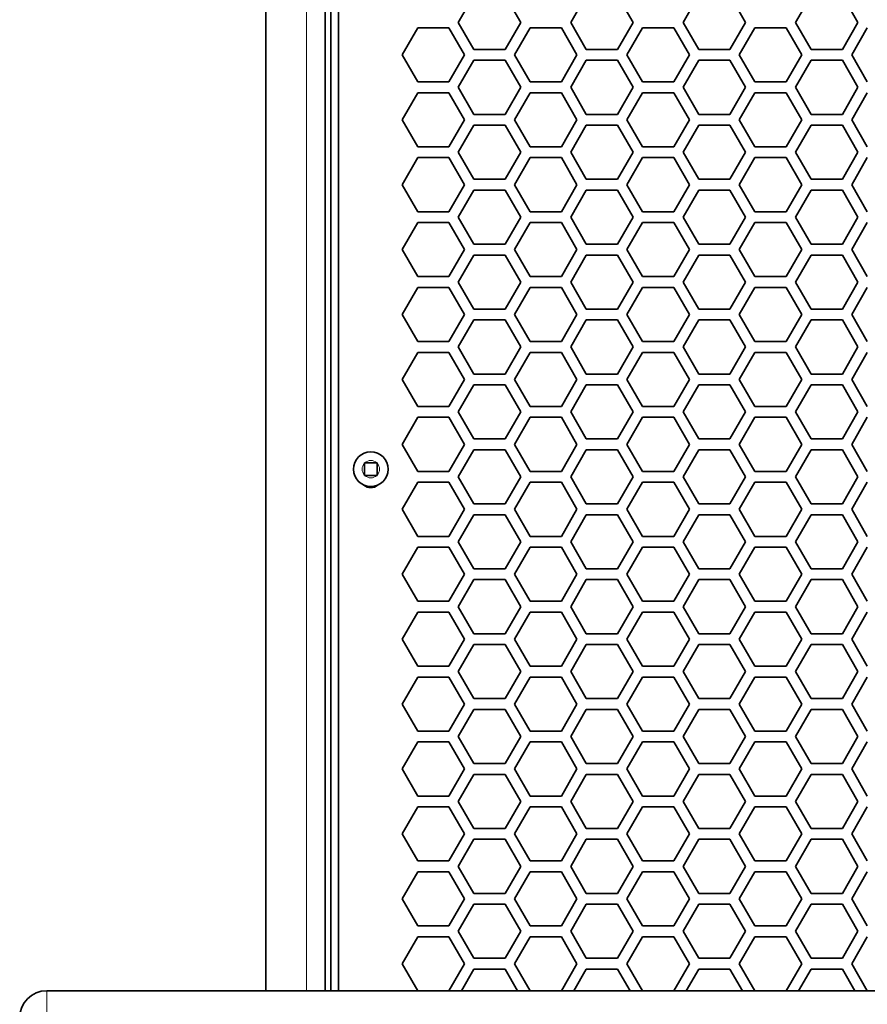
# Model space of a CAD drawing. Units: inches. Extents: x 0 to 17, y 0 to 11.
# Drawn here: x 1.7 to 2.4, y 4.8 to 5.6 of the extents above; entities that cross this region are included whole.
import ezdxf

# ---------------------------------------------------------------- set-up
doc = ezdxf.new("R2010")
doc.units = ezdxf.units.IN
doc.header["$LTSCALE"] = 0.75
doc.header["$MEASUREMENT"] = 0
doc.layers.add('Visible', color=7, linetype='Continuous', lineweight=35)
doc.layers.add('Visible Narrow', color=7, linetype='Continuous', lineweight=18)

msp = doc.modelspace()

# ---------------------------------------------------------------- linework, layer by layer
at = {"layer": 'Visible', "extrusion": (0, 1, 0)}
for p, q in [((1.90075, 6.3738), (1.90075, 4.84464)), ((1.94659, 6.36963), (1.94659, 4.84464)), ((1.95075, 4.84464), (1.95075, 6.36547)), ((1.95663, 6.35959), (1.95663, 4.84464)), ((2.04907, 5.59047), (2.0611, 5.6113)), ((2.08515, 5.6113), (2.09718, 5.59047)), ((2.13567, 5.59047), (2.1477, 5.6113)), ((2.17176, 5.6113), (2.18379, 5.59047)), ((2.22228, 5.59047), (2.2343, 5.6113)), ((2.25836, 5.6113), (2.27039, 5.59047)), ((2.30888, 5.59047), (2.32091, 5.6113)), ((2.34496, 5.6113), (2.35699, 5.59047)), ((2.0611, 5.56963), (2.04907, 5.59047)), ((2.09718, 5.59047), (2.08515, 5.56963)), ((2.1477, 5.56963), (2.13567, 5.59047)), ((2.18379, 5.59047), (2.17176, 5.56963)), ((2.2343, 5.56963), (2.22228, 5.59047)), ((2.27039, 5.59047), (2.25836, 5.56963)), ((2.32091, 5.56963), (2.30888, 5.59047)), ((2.35699, 5.59047), (2.34496, 5.56963)), ((2.00577, 5.56547), (2.0178, 5.5863)), ((2.0178, 5.5863), (2.04185, 5.5863)), ((2.04185, 5.5863), (2.05388, 5.56547)), ((2.09237, 5.56547), (2.1044, 5.5863)), ((2.1044, 5.5863), (2.12846, 5.5863)), ((2.12846, 5.5863), (2.14048, 5.56547)), ((2.17897, 5.56547), (2.191, 5.5863)), ((2.191, 5.5863), (2.21506, 5.5863)), ((2.21506, 5.5863), (2.22709, 5.56547)), ((2.26558, 5.56547), (2.2776, 5.5863)), ((2.2776, 5.5863), (2.30166, 5.5863)), ((2.30166, 5.5863), (2.31369, 5.56547)), ((2.35218, 5.56547), (2.36421, 5.5863)), ((2.08515, 5.56963), (2.0611, 5.56963)), ((2.17176, 5.56963), (2.1477, 5.56963)), ((2.25836, 5.56963), (2.2343, 5.56963)), ((2.34496, 5.56963), (2.32091, 5.56963)), ((2.0178, 5.54464), (2.00577, 5.56547)), ((2.05388, 5.56547), (2.04185, 5.54464)), ((2.04907, 5.54047), (2.0611, 5.5613)), ((2.0611, 5.5613), (2.08515, 5.5613)), ((2.08515, 5.5613), (2.09718, 5.54047)), ((2.1044, 5.54464), (2.09237, 5.56547)), ((2.14048, 5.56547), (2.12846, 5.54464)), ((2.13567, 5.54047), (2.1477, 5.5613)), ((2.1477, 5.5613), (2.17176, 5.5613)), ((2.17176, 5.5613), (2.18379, 5.54047)), ((2.191, 5.54464), (2.17897, 5.56547)), ((2.22709, 5.56547), (2.21506, 5.54464)), ((2.22228, 5.54047), (2.2343, 5.5613)), ((2.2343, 5.5613), (2.25836, 5.5613)), ((2.25836, 5.5613), (2.27039, 5.54047)), ((2.2776, 5.54464), (2.26558, 5.56547)), ((2.31369, 5.56547), (2.30166, 5.54464)), ((2.30888, 5.54047), (2.32091, 5.5613)), ((2.32091, 5.5613), (2.34496, 5.5613)), ((2.34496, 5.5613), (2.35699, 5.54047)), ((2.36421, 5.54464), (2.35218, 5.56547)), ((2.04185, 5.54464), (2.0178, 5.54464)), ((2.12846, 5.54464), (2.1044, 5.54464)), ((2.21506, 5.54464), (2.191, 5.54464)), ((2.30166, 5.54464), (2.2776, 5.54464)), ((2.00577, 5.51547), (2.0178, 5.5363)), ((2.0178, 5.5363), (2.04185, 5.5363)), ((2.04185, 5.5363), (2.05388, 5.51547)), ((2.0611, 5.51964), (2.04907, 5.54047)), ((2.09718, 5.54047), (2.08515, 5.51964)), ((2.09237, 5.51547), (2.1044, 5.5363)), ((2.1044, 5.5363), (2.12846, 5.5363)), ((2.12846, 5.5363), (2.14048, 5.51547)), ((2.1477, 5.51964), (2.13567, 5.54047)), ((2.18379, 5.54047), (2.17176, 5.51964)), ((2.17897, 5.51547), (2.191, 5.5363)), ((2.191, 5.5363), (2.21506, 5.5363)), ((2.21506, 5.5363), (2.22709, 5.51547)), ((2.2343, 5.51964), (2.22228, 5.54047)), ((2.27039, 5.54047), (2.25836, 5.51964)), ((2.26558, 5.51547), (2.2776, 5.5363)), ((2.2776, 5.5363), (2.30166, 5.5363)), ((2.30166, 5.5363), (2.31369, 5.51547)), ((2.32091, 5.51964), (2.30888, 5.54047)), ((2.35699, 5.54047), (2.34496, 5.51964)), ((2.35218, 5.51547), (2.36421, 5.5363)), ((2.0178, 5.49463), (2.00577, 5.51547)), ((2.05388, 5.51547), (2.04185, 5.49463)), ((2.08515, 5.51964), (2.0611, 5.51964)), ((2.1044, 5.49463), (2.09237, 5.51547)), ((2.14048, 5.51547), (2.12846, 5.49463)), ((2.17176, 5.51964), (2.1477, 5.51964)), ((2.191, 5.49463), (2.17897, 5.51547)), ((2.22709, 5.51547), (2.21506, 5.49463)), ((2.25836, 5.51964), (2.2343, 5.51964)), ((2.2776, 5.49463), (2.26558, 5.51547)), ((2.31369, 5.51547), (2.30166, 5.49463)), ((2.34496, 5.51964), (2.32091, 5.51964)), ((2.36421, 5.49463), (2.35218, 5.51547)), ((2.0611, 5.5113), (2.04907, 5.49047)), ((2.08515, 5.5113), (2.0611, 5.5113)), ((2.09718, 5.49047), (2.08515, 5.5113)), ((2.1477, 5.5113), (2.13567, 5.49047)), ((2.17176, 5.5113), (2.1477, 5.5113)), ((2.18379, 5.49047), (2.17176, 5.5113)), ((2.2343, 5.5113), (2.22228, 5.49047)), ((2.25836, 5.5113), (2.2343, 5.5113)), ((2.27039, 5.49047), (2.25836, 5.5113)), ((2.32091, 5.5113), (2.30888, 5.49047)), ((2.34496, 5.5113), (2.32091, 5.5113)), ((2.35699, 5.49047), (2.34496, 5.5113)), ((2.04185, 5.49463), (2.0178, 5.49463)), ((2.04907, 5.49047), (2.0611, 5.46964)), ((2.08515, 5.46964), (2.09718, 5.49047)), ((2.12846, 5.49463), (2.1044, 5.49463)), ((2.13567, 5.49047), (2.1477, 5.46964)), ((2.17176, 5.46964), (2.18379, 5.49047)), ((2.21506, 5.49463), (2.191, 5.49463)), ((2.22228, 5.49047), (2.2343, 5.46964)), ((2.25836, 5.46964), (2.27039, 5.49047)), ((2.30166, 5.49463), (2.2776, 5.49463)), ((2.30888, 5.49047), (2.32091, 5.46964)), ((2.34496, 5.46964), (2.35699, 5.49047)), ((2.0178, 5.4863), (2.00577, 5.46547)), ((2.04185, 5.4863), (2.0178, 5.4863)), ((2.05388, 5.46547), (2.04185, 5.4863)), ((2.1044, 5.4863), (2.09237, 5.46547)), ((2.12846, 5.4863), (2.1044, 5.4863)), ((2.14048, 5.46547), (2.12846, 5.4863)), ((2.191, 5.4863), (2.17897, 5.46547)), ((2.21506, 5.4863), (2.191, 5.4863)), ((2.22709, 5.46547), (2.21506, 5.4863)), ((2.2776, 5.4863), (2.26558, 5.46547)), ((2.30166, 5.4863), (2.2776, 5.4863)), ((2.31369, 5.46547), (2.30166, 5.4863)), ((2.36421, 5.4863), (2.35218, 5.46547)), ((2.0611, 5.46964), (2.08515, 5.46964)), ((2.1477, 5.46964), (2.17176, 5.46964)), ((2.2343, 5.46964), (2.25836, 5.46964)), ((2.32091, 5.46964), (2.34496, 5.46964)), ((2.00577, 5.46547), (2.0178, 5.44463)), ((2.04185, 5.44463), (2.05388, 5.46547)), ((2.0611, 5.4613), (2.04907, 5.44047)), ((2.08515, 5.4613), (2.0611, 5.4613)), ((2.09718, 5.44047), (2.08515, 5.4613)), ((2.09237, 5.46547), (2.1044, 5.44463)), ((2.12846, 5.44463), (2.14048, 5.46547)), ((2.1477, 5.4613), (2.13567, 5.44047)), ((2.17176, 5.4613), (2.1477, 5.4613)), ((2.18379, 5.44047), (2.17176, 5.4613)), ((2.17897, 5.46547), (2.191, 5.44463)), ((2.21506, 5.44463), (2.22709, 5.46547)), ((2.2343, 5.4613), (2.22228, 5.44047)), ((2.25836, 5.4613), (2.2343, 5.4613)), ((2.27039, 5.44047), (2.25836, 5.4613)), ((2.26558, 5.46547), (2.2776, 5.44463)), ((2.30166, 5.44463), (2.31369, 5.46547)), ((2.32091, 5.4613), (2.30888, 5.44047)), ((2.34496, 5.4613), (2.32091, 5.4613)), ((2.35699, 5.44047), (2.34496, 5.4613)), ((2.35218, 5.46547), (2.36421, 5.44463)), ((2.0178, 5.44463), (2.04185, 5.44463)), ((2.04907, 5.44047), (2.0611, 5.41964)), ((2.08515, 5.41964), (2.09718, 5.44047)), ((2.1044, 5.44463), (2.12846, 5.44463)), ((2.13567, 5.44047), (2.1477, 5.41964)), ((2.17176, 5.41964), (2.18379, 5.44047)), ((2.191, 5.44463), (2.21506, 5.44463)), ((2.22228, 5.44047), (2.2343, 5.41964)), ((2.25836, 5.41964), (2.27039, 5.44047)), ((2.2776, 5.44463), (2.30166, 5.44463)), ((2.30888, 5.44047), (2.32091, 5.41964)), ((2.34496, 5.41964), (2.35699, 5.44047)), ((2.0178, 5.4363), (2.00577, 5.41547)), ((2.04185, 5.4363), (2.0178, 5.4363)), ((2.05388, 5.41547), (2.04185, 5.4363)), ((2.1044, 5.4363), (2.09237, 5.41547)), ((2.12846, 5.4363), (2.1044, 5.4363)), ((2.14048, 5.41547), (2.12846, 5.4363)), ((2.191, 5.4363), (2.17897, 5.41547)), ((2.21506, 5.4363), (2.191, 5.4363)), ((2.22709, 5.41547), (2.21506, 5.4363)), ((2.2776, 5.4363), (2.26558, 5.41547)), ((2.30166, 5.4363), (2.2776, 5.4363)), ((2.31369, 5.41547), (2.30166, 5.4363)), ((2.36421, 5.4363), (2.35218, 5.41547)), ((2.00577, 5.41547), (2.0178, 5.39464)), ((2.04185, 5.39464), (2.05388, 5.41547)), ((2.0611, 5.41964), (2.08515, 5.41964)), ((2.09237, 5.41547), (2.1044, 5.39464)), ((2.12846, 5.39464), (2.14048, 5.41547)), ((2.1477, 5.41964), (2.17176, 5.41964)), ((2.17897, 5.41547), (2.191, 5.39464)), ((2.21506, 5.39464), (2.22709, 5.41547)), ((2.2343, 5.41964), (2.25836, 5.41964)), ((2.26558, 5.41547), (2.2776, 5.39464)), ((2.30166, 5.39464), (2.31369, 5.41547)), ((2.32091, 5.41964), (2.34496, 5.41964)), ((2.35218, 5.41547), (2.36421, 5.39464)), ((2.0611, 5.4113), (2.04907, 5.39047)), ((2.08515, 5.4113), (2.0611, 5.4113)), ((2.09718, 5.39047), (2.08515, 5.4113)), ((2.1477, 5.4113), (2.13567, 5.39047)), ((2.17176, 5.4113), (2.1477, 5.4113)), ((2.18379, 5.39047), (2.17176, 5.4113)), ((2.2343, 5.4113), (2.22228, 5.39047)), ((2.25836, 5.4113), (2.2343, 5.4113)), ((2.27039, 5.39047), (2.25836, 5.4113)), ((2.32091, 5.4113), (2.30888, 5.39047)), ((2.34496, 5.4113), (2.32091, 5.4113)), ((2.35699, 5.39047), (2.34496, 5.4113)), ((2.0178, 5.39464), (2.04185, 5.39464)), ((2.1044, 5.39464), (2.12846, 5.39464)), ((2.191, 5.39464), (2.21506, 5.39464)), ((2.2776, 5.39464), (2.30166, 5.39464)), ((2.0178, 5.3863), (2.00577, 5.36547)), ((2.04185, 5.3863), (2.0178, 5.3863)), ((2.05388, 5.36547), (2.04185, 5.3863)), ((2.04907, 5.39047), (2.0611, 5.36963)), ((2.08515, 5.36963), (2.09718, 5.39047)), ((2.1044, 5.3863), (2.09237, 5.36547)), ((2.12846, 5.3863), (2.1044, 5.3863)), ((2.14048, 5.36547), (2.12846, 5.3863)), ((2.13567, 5.39047), (2.1477, 5.36963)), ((2.17176, 5.36963), (2.18379, 5.39047)), ((2.191, 5.3863), (2.17897, 5.36547)), ((2.21506, 5.3863), (2.191, 5.3863)), ((2.22709, 5.36547), (2.21506, 5.3863)), ((2.22228, 5.39047), (2.2343, 5.36963)), ((2.25836, 5.36963), (2.27039, 5.39047)), ((2.2776, 5.3863), (2.26558, 5.36547)), ((2.30166, 5.3863), (2.2776, 5.3863)), ((2.31369, 5.36547), (2.30166, 5.3863)), ((2.30888, 5.39047), (2.32091, 5.36963)), ((2.34496, 5.36963), (2.35699, 5.39047)), ((2.36421, 5.3863), (2.35218, 5.36547)), ((2.0611, 5.36963), (2.08515, 5.36963)), ((2.1477, 5.36963), (2.17176, 5.36963)), ((2.2343, 5.36963), (2.25836, 5.36963)), ((2.32091, 5.36963), (2.34496, 5.36963)), ((2.00577, 5.36547), (2.0178, 5.34464)), ((2.04185, 5.34464), (2.05388, 5.36547)), ((2.09237, 5.36547), (2.1044, 5.34464)), ((2.12846, 5.34464), (2.14048, 5.36547)), ((2.17897, 5.36547), (2.191, 5.34464)), ((2.21506, 5.34464), (2.22709, 5.36547)), ((2.26558, 5.36547), (2.2776, 5.34464)), ((2.30166, 5.34464), (2.31369, 5.36547)), ((2.35218, 5.36547), (2.36421, 5.34464)), ((2.0611, 5.3613), (2.04907, 5.34047)), ((2.08515, 5.3613), (2.0611, 5.3613)), ((2.09718, 5.34047), (2.08515, 5.3613)), ((2.1477, 5.3613), (2.13567, 5.34047)), ((2.17176, 5.3613), (2.1477, 5.3613)), ((2.18379, 5.34047), (2.17176, 5.3613)), ((2.2343, 5.3613), (2.22228, 5.34047)), ((2.25836, 5.3613), (2.2343, 5.3613)), ((2.27039, 5.34047), (2.25836, 5.3613)), ((2.32091, 5.3613), (2.30888, 5.34047)), ((2.34496, 5.3613), (2.32091, 5.3613)), ((2.35699, 5.34047), (2.34496, 5.3613)), ((2.0178, 5.34464), (2.04185, 5.34464)), ((2.04907, 5.34047), (2.0611, 5.31963)), ((2.08515, 5.31963), (2.09718, 5.34047)), ((2.1044, 5.34464), (2.12846, 5.34464)), ((2.13567, 5.34047), (2.1477, 5.31963)), ((2.17176, 5.31963), (2.18379, 5.34047)), ((2.191, 5.34464), (2.21506, 5.34464)), ((2.22228, 5.34047), (2.2343, 5.31963)), ((2.25836, 5.31963), (2.27039, 5.34047)), ((2.2776, 5.34464), (2.30166, 5.34464)), ((2.30888, 5.34047), (2.32091, 5.31963)), ((2.34496, 5.31963), (2.35699, 5.34047)), ((2.0178, 5.3363), (2.00577, 5.31547)), ((2.04185, 5.3363), (2.0178, 5.3363)), ((2.05388, 5.31547), (2.04185, 5.3363)), ((2.1044, 5.3363), (2.09237, 5.31547)), ((2.12846, 5.3363), (2.1044, 5.3363)), ((2.14048, 5.31547), (2.12846, 5.3363)), ((2.191, 5.3363), (2.17897, 5.31547)), ((2.21506, 5.3363), (2.191, 5.3363)), ((2.22709, 5.31547), (2.21506, 5.3363)), ((2.2776, 5.3363), (2.26558, 5.31547)), ((2.30166, 5.3363), (2.2776, 5.3363)), ((2.31369, 5.31547), (2.30166, 5.3363)), ((2.36421, 5.3363), (2.35218, 5.31547)), ((2.0611, 5.31963), (2.08515, 5.31963)), ((2.1477, 5.31963), (2.17176, 5.31963)), ((2.2343, 5.31963), (2.25836, 5.31963)), ((2.32091, 5.31963), (2.34496, 5.31963)), ((2.00577, 5.31547), (2.0178, 5.29464)), ((2.04185, 5.29464), (2.05388, 5.31547)), ((2.0611, 5.3113), (2.04907, 5.29047)), ((2.08515, 5.3113), (2.0611, 5.3113)), ((2.09718, 5.29047), (2.08515, 5.3113)), ((2.09237, 5.31547), (2.1044, 5.29464)), ((2.12846, 5.29464), (2.14048, 5.31547)), ((2.1477, 5.3113), (2.13567, 5.29047)), ((2.17176, 5.3113), (2.1477, 5.3113)), ((2.18379, 5.29047), (2.17176, 5.3113)), ((2.17897, 5.31547), (2.191, 5.29464)), ((2.21506, 5.29464), (2.22709, 5.31547)), ((2.2343, 5.3113), (2.22228, 5.29047)), ((2.25836, 5.3113), (2.2343, 5.3113)), ((2.27039, 5.29047), (2.25836, 5.3113)), ((2.26558, 5.31547), (2.2776, 5.29464)), ((2.30166, 5.29464), (2.31369, 5.31547)), ((2.32091, 5.3113), (2.30888, 5.29047)), ((2.34496, 5.3113), (2.32091, 5.3113)), ((2.35699, 5.29047), (2.34496, 5.3113)), ((2.35218, 5.31547), (2.36421, 5.29464)), ((2.0178, 5.29464), (2.04185, 5.29464)), ((2.1044, 5.29464), (2.12846, 5.29464)), ((2.191, 5.29464), (2.21506, 5.29464)), ((2.2776, 5.29464), (2.30166, 5.29464)), ((2.0178, 5.2863), (2.00577, 5.26547)), ((2.04185, 5.2863), (2.0178, 5.2863)), ((2.05388, 5.26547), (2.04185, 5.2863)), ((2.04907, 5.29047), (2.0611, 5.26964)), ((2.08515, 5.26964), (2.09718, 5.29047)), ((2.1044, 5.2863), (2.09237, 5.26547)), ((2.12846, 5.2863), (2.1044, 5.2863)), ((2.14048, 5.26547), (2.12846, 5.2863)), ((2.13567, 5.29047), (2.1477, 5.26964)), ((2.17176, 5.26964), (2.18379, 5.29047)), ((2.191, 5.2863), (2.17897, 5.26547)), ((2.21506, 5.2863), (2.191, 5.2863)), ((2.22709, 5.26547), (2.21506, 5.2863)), ((2.22228, 5.29047), (2.2343, 5.26964)), ((2.25836, 5.26964), (2.27039, 5.29047)), ((2.2776, 5.2863), (2.26558, 5.26547)), ((2.30166, 5.2863), (2.2776, 5.2863)), ((2.31369, 5.26547), (2.30166, 5.2863)), ((2.30888, 5.29047), (2.32091, 5.26964)), ((2.34496, 5.26964), (2.35699, 5.29047)), ((2.36421, 5.2863), (2.35218, 5.26547)), ((2.00577, 5.26547), (2.0178, 5.24463)), ((2.04185, 5.24463), (2.05388, 5.26547)), ((2.0611, 5.26964), (2.08515, 5.26964)), ((2.09237, 5.26547), (2.1044, 5.24463)), ((2.12846, 5.24463), (2.14048, 5.26547)), ((2.1477, 5.26964), (2.17176, 5.26964)), ((2.17897, 5.26547), (2.191, 5.24463)), ((2.21506, 5.24463), (2.22709, 5.26547)), ((2.2343, 5.26964), (2.25836, 5.26964)), ((2.26558, 5.26547), (2.2776, 5.24463)), ((2.30166, 5.24463), (2.31369, 5.26547)), ((2.32091, 5.26964), (2.34496, 5.26964)), ((2.35218, 5.26547), (2.36421, 5.24463)), ((2.0611, 5.2613), (2.04907, 5.24047)), ((2.08515, 5.2613), (2.0611, 5.2613)), ((2.09718, 5.24047), (2.08515, 5.2613)), ((2.1477, 5.2613), (2.13567, 5.24047)), ((2.17176, 5.2613), (2.1477, 5.2613)), ((2.18379, 5.24047), (2.17176, 5.2613)), ((2.2343, 5.2613), (2.22228, 5.24047)), ((2.25836, 5.2613), (2.2343, 5.2613)), ((2.27039, 5.24047), (2.25836, 5.2613)), ((2.32091, 5.2613), (2.30888, 5.24047)), ((2.34496, 5.2613), (2.32091, 5.2613)), ((2.35699, 5.24047), (2.34496, 5.2613)), ((1.97672, 5.25092), (1.97672, 5.25127)), ((1.97672, 5.25127), (1.97707, 5.25127)), ((1.97672, 5.25092), (1.97672, 5.24179)), ((1.9862, 5.25127), (1.97707, 5.25127)), ((1.9862, 5.25127), (1.98655, 5.25127)), ((1.98655, 5.25127), (1.98655, 5.25092)), ((1.98655, 5.24179), (1.98655, 5.25092)), ((1.97672, 5.24144), (1.97672, 5.24179)), ((1.97707, 5.24144), (1.97672, 5.24144)), ((1.97707, 5.24144), (1.9862, 5.24144)), ((1.98655, 5.24144), (1.9862, 5.24144)), ((1.98655, 5.24179), (1.98655, 5.24144)), ((2.0178, 5.24463), (2.04185, 5.24463)), ((2.04907, 5.24047), (2.0611, 5.21964)), ((2.08515, 5.21964), (2.09718, 5.24047)), ((2.1044, 5.24463), (2.12846, 5.24463)), ((2.13567, 5.24047), (2.1477, 5.21964)), ((2.17176, 5.21964), (2.18379, 5.24047)), ((2.191, 5.24463), (2.21506, 5.24463)), ((2.22228, 5.24047), (2.2343, 5.21964)), ((2.25836, 5.21964), (2.27039, 5.24047)), ((2.2776, 5.24463), (2.30166, 5.24463)), ((2.30888, 5.24047), (2.32091, 5.21964)), ((2.34496, 5.21964), (2.35699, 5.24047)), ((2.0178, 5.2363), (2.00577, 5.21547)), ((2.04185, 5.2363), (2.0178, 5.2363)), ((2.05388, 5.21547), (2.04185, 5.2363)), ((2.1044, 5.2363), (2.09237, 5.21547)), ((2.12846, 5.2363), (2.1044, 5.2363)), ((2.14048, 5.21547), (2.12846, 5.2363)), ((2.191, 5.2363), (2.17897, 5.21547)), ((2.21506, 5.2363), (2.191, 5.2363)), ((2.22709, 5.21547), (2.21506, 5.2363)), ((2.2776, 5.2363), (2.26558, 5.21547)), ((2.30166, 5.2363), (2.2776, 5.2363)), ((2.31369, 5.21547), (2.30166, 5.2363)), ((2.36421, 5.2363), (2.35218, 5.21547)), ((2.0611, 5.21964), (2.08515, 5.21964)), ((2.1477, 5.21964), (2.17176, 5.21964)), ((2.2343, 5.21964), (2.25836, 5.21964)), ((2.32091, 5.21964), (2.34496, 5.21964)), ((2.00577, 5.21547), (2.0178, 5.19463)), ((2.04185, 5.19463), (2.05388, 5.21547)), ((2.0611, 5.2113), (2.04907, 5.19047)), ((2.08515, 5.2113), (2.0611, 5.2113)), ((2.09718, 5.19047), (2.08515, 5.2113)), ((2.09237, 5.21547), (2.1044, 5.19463)), ((2.12846, 5.19463), (2.14048, 5.21547)), ((2.1477, 5.2113), (2.13567, 5.19047)), ((2.17176, 5.2113), (2.1477, 5.2113)), ((2.18379, 5.19047), (2.17176, 5.2113)), ((2.17897, 5.21547), (2.191, 5.19463)), ((2.21506, 5.19463), (2.22709, 5.21547)), ((2.2343, 5.2113), (2.22228, 5.19047)), ((2.25836, 5.2113), (2.2343, 5.2113)), ((2.27039, 5.19047), (2.25836, 5.2113)), ((2.26558, 5.21547), (2.2776, 5.19463)), ((2.30166, 5.19463), (2.31369, 5.21547)), ((2.32091, 5.2113), (2.30888, 5.19047)), ((2.34496, 5.2113), (2.32091, 5.2113)), ((2.35699, 5.19047), (2.34496, 5.2113)), ((2.35218, 5.21547), (2.36421, 5.19463)), ((2.0178, 5.19463), (2.04185, 5.19463)), ((2.1044, 5.19463), (2.12846, 5.19463)), ((2.191, 5.19463), (2.21506, 5.19463)), ((2.2776, 5.19463), (2.30166, 5.19463)), ((2.04907, 5.19047), (2.0611, 5.16964)), ((2.08515, 5.16964), (2.09718, 5.19047)), ((2.13567, 5.19047), (2.1477, 5.16964)), ((2.17176, 5.16964), (2.18379, 5.19047)), ((2.22228, 5.19047), (2.2343, 5.16964)), ((2.25836, 5.16964), (2.27039, 5.19047)), ((2.30888, 5.19047), (2.32091, 5.16964)), ((2.34496, 5.16964), (2.35699, 5.19047)), ((2.0178, 5.1863), (2.00577, 5.16547)), ((2.04185, 5.1863), (2.0178, 5.1863)), ((2.05388, 5.16547), (2.04185, 5.1863)), ((2.1044, 5.1863), (2.09237, 5.16547)), ((2.12846, 5.1863), (2.1044, 5.1863)), ((2.14048, 5.16547), (2.12846, 5.1863)), ((2.191, 5.1863), (2.17897, 5.16547)), ((2.21506, 5.1863), (2.191, 5.1863)), ((2.22709, 5.16547), (2.21506, 5.1863)), ((2.2776, 5.1863), (2.26558, 5.16547)), ((2.30166, 5.1863), (2.2776, 5.1863)), ((2.31369, 5.16547), (2.30166, 5.1863)), ((2.36421, 5.1863), (2.35218, 5.16547)), ((2.00577, 5.16547), (2.0178, 5.14464)), ((2.04185, 5.14464), (2.05388, 5.16547)), ((2.0611, 5.16964), (2.08515, 5.16964)), ((2.09237, 5.16547), (2.1044, 5.14464)), ((2.12846, 5.14464), (2.14048, 5.16547)), ((2.1477, 5.16964), (2.17176, 5.16964)), ((2.17897, 5.16547), (2.191, 5.14464)), ((2.21506, 5.14464), (2.22709, 5.16547)), ((2.2343, 5.16964), (2.25836, 5.16964)), ((2.26558, 5.16547), (2.2776, 5.14464)), ((2.30166, 5.14464), (2.31369, 5.16547)), ((2.32091, 5.16964), (2.34496, 5.16964)), ((2.35218, 5.16547), (2.36421, 5.14464)), ((2.0611, 5.1613), (2.04907, 5.14047)), ((2.08515, 5.1613), (2.0611, 5.1613)), ((2.09718, 5.14047), (2.08515, 5.1613)), ((2.1477, 5.1613), (2.13567, 5.14047)), ((2.17176, 5.1613), (2.1477, 5.1613)), ((2.18379, 5.14047), (2.17176, 5.1613)), ((2.2343, 5.1613), (2.22228, 5.14047)), ((2.25836, 5.1613), (2.2343, 5.1613)), ((2.27039, 5.14047), (2.25836, 5.1613)), ((2.32091, 5.1613), (2.30888, 5.14047)), ((2.34496, 5.1613), (2.32091, 5.1613)), ((2.35699, 5.14047), (2.34496, 5.1613)), ((2.0178, 5.14464), (2.04185, 5.14464)), ((2.1044, 5.14464), (2.12846, 5.14464)), ((2.191, 5.14464), (2.21506, 5.14464)), ((2.2776, 5.14464), (2.30166, 5.14464)), ((2.0178, 5.1363), (2.00577, 5.11547)), ((2.04185, 5.1363), (2.0178, 5.1363)), ((2.05388, 5.11547), (2.04185, 5.1363)), ((2.04907, 5.14047), (2.0611, 5.11963)), ((2.08515, 5.11963), (2.09718, 5.14047)), ((2.1044, 5.1363), (2.09237, 5.11547)), ((2.12846, 5.1363), (2.1044, 5.1363)), ((2.14048, 5.11547), (2.12846, 5.1363)), ((2.13567, 5.14047), (2.1477, 5.11963)), ((2.17176, 5.11963), (2.18379, 5.14047)), ((2.191, 5.1363), (2.17897, 5.11547)), ((2.21506, 5.1363), (2.191, 5.1363)), ((2.22709, 5.11547), (2.21506, 5.1363)), ((2.22228, 5.14047), (2.2343, 5.11963)), ((2.25836, 5.11963), (2.27039, 5.14047)), ((2.2776, 5.1363), (2.26558, 5.11547)), ((2.30166, 5.1363), (2.2776, 5.1363)), ((2.31369, 5.11547), (2.30166, 5.1363)), ((2.30888, 5.14047), (2.32091, 5.11963)), ((2.34496, 5.11963), (2.35699, 5.14047)), ((2.36421, 5.1363), (2.35218, 5.11547)), ((2.0611, 5.11963), (2.08515, 5.11963)), ((2.1477, 5.11963), (2.17176, 5.11963)), ((2.2343, 5.11963), (2.25836, 5.11963)), ((2.32091, 5.11963), (2.34496, 5.11963)), ((2.00577, 5.11547), (2.0178, 5.09464)), ((2.04185, 5.09464), (2.05388, 5.11547)), ((2.0611, 5.1113), (2.04907, 5.09047)), ((2.08515, 5.1113), (2.0611, 5.1113)), ((2.09718, 5.09047), (2.08515, 5.1113)), ((2.09237, 5.11547), (2.1044, 5.09464)), ((2.12846, 5.09464), (2.14048, 5.11547)), ((2.1477, 5.1113), (2.13567, 5.09047)), ((2.17176, 5.1113), (2.1477, 5.1113)), ((2.18379, 5.09047), (2.17176, 5.1113)), ((2.17897, 5.11547), (2.191, 5.09464)), ((2.21506, 5.09464), (2.22709, 5.11547)), ((2.2343, 5.1113), (2.22228, 5.09047)), ((2.25836, 5.1113), (2.2343, 5.1113)), ((2.27039, 5.09047), (2.25836, 5.1113)), ((2.26558, 5.11547), (2.2776, 5.09464)), ((2.30166, 5.09464), (2.31369, 5.11547)), ((2.32091, 5.1113), (2.30888, 5.09047)), ((2.34496, 5.1113), (2.32091, 5.1113)), ((2.35699, 5.09047), (2.34496, 5.1113)), ((2.35218, 5.11547), (2.36421, 5.09464)), ((2.0178, 5.09464), (2.04185, 5.09464)), ((2.04907, 5.09047), (2.0611, 5.06963)), ((2.08515, 5.06963), (2.09718, 5.09047)), ((2.1044, 5.09464), (2.12846, 5.09464)), ((2.13567, 5.09047), (2.1477, 5.06963)), ((2.17176, 5.06963), (2.18379, 5.09047)), ((2.191, 5.09464), (2.21506, 5.09464)), ((2.22228, 5.09047), (2.2343, 5.06963)), ((2.25836, 5.06963), (2.27039, 5.09047)), ((2.2776, 5.09464), (2.30166, 5.09464)), ((2.30888, 5.09047), (2.32091, 5.06963)), ((2.34496, 5.06963), (2.35699, 5.09047)), ((2.0178, 5.0863), (2.00577, 5.06547)), ((2.04185, 5.0863), (2.0178, 5.0863)), ((2.05388, 5.06547), (2.04185, 5.0863)), ((2.1044, 5.0863), (2.09237, 5.06547)), ((2.12846, 5.0863), (2.1044, 5.0863)), ((2.14048, 5.06547), (2.12846, 5.0863)), ((2.191, 5.0863), (2.17897, 5.06547)), ((2.21506, 5.0863), (2.191, 5.0863)), ((2.22709, 5.06547), (2.21506, 5.0863)), ((2.2776, 5.0863), (2.26558, 5.06547)), ((2.30166, 5.0863), (2.2776, 5.0863)), ((2.31369, 5.06547), (2.30166, 5.0863)), ((2.36421, 5.0863), (2.35218, 5.06547)), ((2.0611, 5.06963), (2.08515, 5.06963)), ((2.1477, 5.06963), (2.17176, 5.06963)), ((2.2343, 5.06963), (2.25836, 5.06963)), ((2.32091, 5.06963), (2.34496, 5.06963)), ((2.00577, 5.06547), (2.0178, 5.04464)), ((2.04185, 5.04464), (2.05388, 5.06547)), ((2.0611, 5.0613), (2.04907, 5.04047)), ((2.08515, 5.0613), (2.0611, 5.0613)), ((2.09718, 5.04047), (2.08515, 5.0613)), ((2.09237, 5.06547), (2.1044, 5.04464)), ((2.12846, 5.04464), (2.14048, 5.06547)), ((2.1477, 5.0613), (2.13567, 5.04047)), ((2.17176, 5.0613), (2.1477, 5.0613)), ((2.18379, 5.04047), (2.17176, 5.0613)), ((2.17897, 5.06547), (2.191, 5.04464)), ((2.21506, 5.04464), (2.22709, 5.06547)), ((2.2343, 5.0613), (2.22228, 5.04047)), ((2.25836, 5.0613), (2.2343, 5.0613)), ((2.27039, 5.04047), (2.25836, 5.0613)), ((2.26558, 5.06547), (2.2776, 5.04464)), ((2.30166, 5.04464), (2.31369, 5.06547)), ((2.32091, 5.0613), (2.30888, 5.04047)), ((2.34496, 5.0613), (2.32091, 5.0613)), ((2.35699, 5.04047), (2.34496, 5.0613)), ((2.35218, 5.06547), (2.36421, 5.04464)), ((2.0178, 5.04464), (2.04185, 5.04464)), ((2.1044, 5.04464), (2.12846, 5.04464)), ((2.191, 5.04464), (2.21506, 5.04464)), ((2.2776, 5.04464), (2.30166, 5.04464)), ((2.0178, 5.0363), (2.00577, 5.01547)), ((2.04185, 5.0363), (2.0178, 5.0363)), ((2.05388, 5.01547), (2.04185, 5.0363)), ((2.04907, 5.04047), (2.0611, 5.01964)), ((2.08515, 5.01964), (2.09718, 5.04047)), ((2.1044, 5.0363), (2.09237, 5.01547)), ((2.12846, 5.0363), (2.1044, 5.0363)), ((2.14048, 5.01547), (2.12846, 5.0363)), ((2.13567, 5.04047), (2.1477, 5.01964)), ((2.17176, 5.01964), (2.18379, 5.04047)), ((2.191, 5.0363), (2.17897, 5.01547)), ((2.21506, 5.0363), (2.191, 5.0363)), ((2.22709, 5.01547), (2.21506, 5.0363)), ((2.22228, 5.04047), (2.2343, 5.01964)), ((2.25836, 5.01964), (2.27039, 5.04047)), ((2.2776, 5.0363), (2.26558, 5.01547)), ((2.30166, 5.0363), (2.2776, 5.0363)), ((2.31369, 5.01547), (2.30166, 5.0363)), ((2.30888, 5.04047), (2.32091, 5.01964)), ((2.34496, 5.01964), (2.35699, 5.04047)), ((2.36421, 5.0363), (2.35218, 5.01547)), ((2.00577, 5.01547), (2.0178, 4.99463)), ((2.04185, 4.99463), (2.05388, 5.01547)), ((2.0611, 5.01964), (2.08515, 5.01964)), ((2.09237, 5.01547), (2.1044, 4.99463)), ((2.12846, 4.99463), (2.14048, 5.01547)), ((2.1477, 5.01964), (2.17176, 5.01964)), ((2.17897, 5.01547), (2.191, 4.99463)), ((2.21506, 4.99463), (2.22709, 5.01547)), ((2.2343, 5.01964), (2.25836, 5.01964)), ((2.26558, 5.01547), (2.2776, 4.99463)), ((2.30166, 4.99463), (2.31369, 5.01547)), ((2.32091, 5.01964), (2.34496, 5.01964)), ((2.35218, 5.01547), (2.36421, 4.99463)), ((2.0611, 5.0113), (2.04907, 4.99047)), ((2.08515, 5.0113), (2.0611, 5.0113)), ((2.09718, 4.99047), (2.08515, 5.0113)), ((2.1477, 5.0113), (2.13567, 4.99047)), ((2.17176, 5.0113), (2.1477, 5.0113)), ((2.18379, 4.99047), (2.17176, 5.0113)), ((2.2343, 5.0113), (2.22228, 4.99047)), ((2.25836, 5.0113), (2.2343, 5.0113)), ((2.27039, 4.99047), (2.25836, 5.0113)), ((2.32091, 5.0113), (2.30888, 4.99047)), ((2.34496, 5.0113), (2.32091, 5.0113)), ((2.35699, 4.99047), (2.34496, 5.0113)), ((2.0178, 4.99463), (2.04185, 4.99463)), ((2.04907, 4.99047), (2.0611, 4.96964)), ((2.08515, 4.96964), (2.09718, 4.99047)), ((2.1044, 4.99463), (2.12846, 4.99463)), ((2.13567, 4.99047), (2.1477, 4.96964)), ((2.17176, 4.96964), (2.18379, 4.99047)), ((2.191, 4.99463), (2.21506, 4.99463)), ((2.22228, 4.99047), (2.2343, 4.96964)), ((2.25836, 4.96964), (2.27039, 4.99047)), ((2.2776, 4.99463), (2.30166, 4.99463)), ((2.30888, 4.99047), (2.32091, 4.96964)), ((2.34496, 4.96964), (2.35699, 4.99047)), ((2.0178, 4.9863), (2.00577, 4.96547)), ((2.04185, 4.9863), (2.0178, 4.9863)), ((2.05388, 4.96547), (2.04185, 4.9863)), ((2.1044, 4.9863), (2.09237, 4.96547)), ((2.12846, 4.9863), (2.1044, 4.9863)), ((2.14048, 4.96547), (2.12846, 4.9863)), ((2.191, 4.9863), (2.17897, 4.96547)), ((2.21506, 4.9863), (2.191, 4.9863)), ((2.22709, 4.96547), (2.21506, 4.9863)), ((2.2776, 4.9863), (2.26558, 4.96547)), ((2.30166, 4.9863), (2.2776, 4.9863)), ((2.31369, 4.96547), (2.30166, 4.9863)), ((2.36421, 4.9863), (2.35218, 4.96547)), ((2.0611, 4.96964), (2.08515, 4.96964)), ((2.1477, 4.96964), (2.17176, 4.96964)), ((2.2343, 4.96964), (2.25836, 4.96964)), ((2.32091, 4.96964), (2.34496, 4.96964)), ((2.00577, 4.96547), (2.0178, 4.94463)), ((2.04185, 4.94463), (2.05388, 4.96547)), ((2.0611, 4.9613), (2.04907, 4.94047)), ((2.08515, 4.9613), (2.0611, 4.9613)), ((2.09718, 4.94047), (2.08515, 4.9613)), ((2.09237, 4.96547), (2.1044, 4.94463)), ((2.12846, 4.94463), (2.14048, 4.96547)), ((2.1477, 4.9613), (2.13567, 4.94047)), ((2.17176, 4.9613), (2.1477, 4.9613)), ((2.18379, 4.94047), (2.17176, 4.9613)), ((2.17897, 4.96547), (2.191, 4.94463)), ((2.21506, 4.94463), (2.22709, 4.96547)), ((2.2343, 4.9613), (2.22228, 4.94047)), ((2.25836, 4.9613), (2.2343, 4.9613)), ((2.27039, 4.94047), (2.25836, 4.9613)), ((2.26558, 4.96547), (2.2776, 4.94463)), ((2.30166, 4.94463), (2.31369, 4.96547)), ((2.32091, 4.9613), (2.30888, 4.94047)), ((2.34496, 4.9613), (2.32091, 4.9613)), ((2.35699, 4.94047), (2.34496, 4.9613)), ((2.35218, 4.96547), (2.36421, 4.94463)), ((2.0178, 4.94463), (2.04185, 4.94463)), ((2.1044, 4.94463), (2.12846, 4.94463)), ((2.191, 4.94463), (2.21506, 4.94463)), ((2.2776, 4.94463), (2.30166, 4.94463)), ((2.04907, 4.94047), (2.0611, 4.91964)), ((2.08515, 4.91964), (2.09718, 4.94047)), ((2.13567, 4.94047), (2.1477, 4.91964)), ((2.17176, 4.91964), (2.18379, 4.94047)), ((2.22228, 4.94047), (2.2343, 4.91964)), ((2.25836, 4.91964), (2.27039, 4.94047)), ((2.30888, 4.94047), (2.32091, 4.91964)), ((2.34496, 4.91964), (2.35699, 4.94047)), ((2.0178, 4.9363), (2.00577, 4.91547)), ((2.04185, 4.9363), (2.0178, 4.9363)), ((2.05388, 4.91547), (2.04185, 4.9363)), ((2.1044, 4.9363), (2.09237, 4.91547)), ((2.12846, 4.9363), (2.1044, 4.9363)), ((2.14048, 4.91547), (2.12846, 4.9363)), ((2.191, 4.9363), (2.17897, 4.91547)), ((2.21506, 4.9363), (2.191, 4.9363)), ((2.22709, 4.91547), (2.21506, 4.9363)), ((2.2776, 4.9363), (2.26558, 4.91547)), ((2.30166, 4.9363), (2.2776, 4.9363)), ((2.31369, 4.91547), (2.30166, 4.9363)), ((2.36421, 4.9363), (2.35218, 4.91547)), ((2.00577, 4.91547), (2.0178, 4.89464)), ((2.04185, 4.89464), (2.05388, 4.91547)), ((2.0611, 4.91964), (2.08515, 4.91964)), ((2.09237, 4.91547), (2.1044, 4.89464)), ((2.12846, 4.89464), (2.14048, 4.91547)), ((2.1477, 4.91964), (2.17176, 4.91964)), ((2.17897, 4.91547), (2.191, 4.89464)), ((2.21506, 4.89464), (2.22709, 4.91547)), ((2.2343, 4.91964), (2.25836, 4.91964)), ((2.26558, 4.91547), (2.2776, 4.89464)), ((2.30166, 4.89464), (2.31369, 4.91547)), ((2.32091, 4.91964), (2.34496, 4.91964)), ((2.35218, 4.91547), (2.36421, 4.89464)), ((2.0611, 4.9113), (2.04907, 4.89047)), ((2.08515, 4.9113), (2.0611, 4.9113)), ((2.09718, 4.89047), (2.08515, 4.9113)), ((2.1477, 4.9113), (2.13567, 4.89047)), ((2.17176, 4.9113), (2.1477, 4.9113)), ((2.18379, 4.89047), (2.17176, 4.9113)), ((2.2343, 4.9113), (2.22228, 4.89047)), ((2.25836, 4.9113), (2.2343, 4.9113)), ((2.27039, 4.89047), (2.25836, 4.9113)), ((2.32091, 4.9113), (2.30888, 4.89047)), ((2.34496, 4.9113), (2.32091, 4.9113)), ((2.35699, 4.89047), (2.34496, 4.9113)), ((2.0178, 4.89464), (2.04185, 4.89464)), ((2.1044, 4.89464), (2.12846, 4.89464)), ((2.191, 4.89464), (2.21506, 4.89464)), ((2.2776, 4.89464), (2.30166, 4.89464)), ((2.0178, 4.8863), (2.00577, 4.86547)), ((2.04185, 4.8863), (2.0178, 4.8863)), ((2.05388, 4.86547), (2.04185, 4.8863)), ((2.04907, 4.89047), (2.0611, 4.86963)), ((2.08515, 4.86963), (2.09718, 4.89047)), ((2.1044, 4.8863), (2.09237, 4.86547)), ((2.12846, 4.8863), (2.1044, 4.8863)), ((2.14048, 4.86547), (2.12846, 4.8863)), ((2.13567, 4.89047), (2.1477, 4.86963)), ((2.17176, 4.86963), (2.18379, 4.89047)), ((2.191, 4.8863), (2.17897, 4.86547)), ((2.21506, 4.8863), (2.191, 4.8863)), ((2.22709, 4.86547), (2.21506, 4.8863)), ((2.22228, 4.89047), (2.2343, 4.86963)), ((2.25836, 4.86963), (2.27039, 4.89047)), ((2.2776, 4.8863), (2.26558, 4.86547)), ((2.30166, 4.8863), (2.2776, 4.8863)), ((2.31369, 4.86547), (2.30166, 4.8863)), ((2.30888, 4.89047), (2.32091, 4.86963)), ((2.34496, 4.86963), (2.35699, 4.89047)), ((2.36421, 4.8863), (2.35218, 4.86547)), ((2.0611, 4.86963), (2.08515, 4.86963)), ((2.1477, 4.86963), (2.17176, 4.86963)), ((2.2343, 4.86963), (2.25836, 4.86963)), ((2.32091, 4.86963), (2.34496, 4.86963)), ((2.00577, 4.86547), (2.0178, 4.84464)), ((2.04186, 4.84464), (2.05388, 4.86547)), ((2.0611, 4.8613), (2.05148, 4.84464)), ((2.08515, 4.8613), (2.0611, 4.8613)), ((2.09478, 4.84464), (2.08515, 4.8613)), ((2.09237, 4.86547), (2.1044, 4.84464)), ((2.12846, 4.84464), (2.14048, 4.86547)), ((2.1477, 4.8613), (2.13808, 4.84464)), ((2.17176, 4.8613), (2.1477, 4.8613)), ((2.18138, 4.84464), (2.17176, 4.8613)), ((2.17897, 4.86547), (2.191, 4.84464)), ((2.21506, 4.84464), (2.22709, 4.86547)), ((2.2343, 4.8613), (2.22468, 4.84464)), ((2.25836, 4.8613), (2.2343, 4.8613)), ((2.26798, 4.84464), (2.25836, 4.8613)), ((2.26558, 4.86547), (2.2776, 4.84464)), ((2.30166, 4.84464), (2.31369, 4.86547)), ((2.32091, 4.8613), (2.31129, 4.84464)), ((2.34496, 4.8613), (2.32091, 4.8613)), ((2.35458, 4.84464), (2.34496, 4.8613)), ((2.35218, 4.86547), (2.36421, 4.84464)), ((1.73192, 4.84464), (1.73192, 4.84464)), ((4.31959, 4.84464), (1.73192, 4.84464))]:
    msp.add_line(p, q, dxfattribs=at)
at = {"layer": 'Visible', "extrusion": (1e-16, 0, -1)}
msp.add_circle((-1.98163, 5.24636), 0.01342, dxfattribs=at)
at = {"layer": 'Visible'}
msp.add_arc((1.98163, 5.24047), 0.00833, 230.67162, 309.32839, dxfattribs=at)
at = {"layer": 'Visible', "extrusion": (1e-16, 0, -1)}
msp.add_arc((-1.73192, 4.82381), 0.02083, 0, 90, dxfattribs=at)
msp.add_arc((-1.73192, 4.82381), 0.02083, 0, 90, dxfattribs=at)
at = {"layer": 'Visible Narrow', "extrusion": (0, 1, 0)}
for p, q in [((1.932, 4.84464), (1.932, 6.3738)), ((1.73192, 4.82381), (1.73192, 4.84464))]:
    msp.add_line(p, q, dxfattribs=at)
at = {"layer": 'Visible Narrow', "extrusion": (1e-16, 0, -1)}
for start, end in [(317.13169, 42.86831), (47.13169, 132.86831), (137.13169, 222.86831), (227.13169, 312.86831)]:
    msp.add_arc((-1.98163, 5.24636), 0.00671, start, end, dxfattribs=at)

doc.saveas('drawing.dxf')
